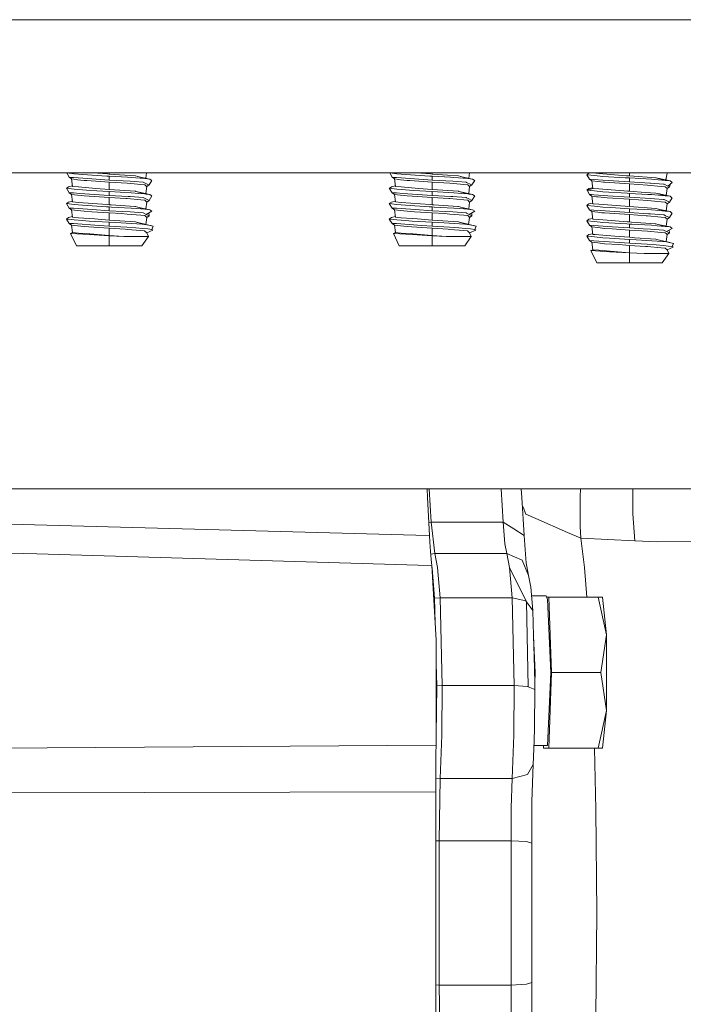
# Model space of a CAD drawing. Units: millimetres. Extents: x 984 to 8612, y -1483 to 1697.
# Drawn here: x 2146 to 2243, y 269 to 413 of the extents above; entities that cross this region are included whole.
import ezdxf

# ---------------------------------------------------------------- set-up
doc = ezdxf.new("R2010")
doc.units = ezdxf.units.MM
doc.layers.add('1', color=7, linetype='Continuous', true_color=0xffffff)

msp = doc.modelspace()

# ---------------------------------------------------------------- linework, layer by layer
at = {"layer": '1', "color": 18, "linetype": 'Continuous', "lineweight": 13}
for p, q in [((1700.484469, 412.750001), (2880.640329, 412.750001)), ((1838.872388, 390.449996), (2616.446338, 390.449996)), ((2153.251603, 390.431548), (2153.275741, 390.449996)), ((2153.303578, 390.426184), (2153.251603, 390.431548)), ((2153.308421, 390.417538), (2153.251603, 390.431548)), ((2153.379267, 390.449996), (2153.303578, 390.426184)), ((2153.656438, 389.796193), (2153.303578, 390.426184)), ((2154.356911, 390.317555), (2153.303578, 390.426184)), ((2154.356911, 390.317555), (2155.593827, 390.190001)), ((2159.134105, 389.982636), (2155.593827, 390.190001)), ((2159.240916, 390.281226), (2157.144277, 390.449996)), ((2159.240916, 390.281226), (2159.468606, 390.262897)), ((2159.468606, 390.449996), (2159.468606, 390.262897)), ((2159.468606, 390.262897), (2161.742642, 390.109564)), ((2161.742642, 390.109564), (2163.320735, 390.00314)), ((2163.320735, 390.00314), (2164.678529, 389.607008)), ((2164.803699, 389.668125), (2164.912302, 390.449996)), ((2200.251773, 390.431548), (2200.275892, 390.449996)), ((2200.30351, 390.426184), (2200.251773, 390.431548)), ((2200.308316, 390.417603), (2200.251773, 390.431548)), ((2200.37922, 390.449996), (2200.30351, 390.426184)), ((2200.656369, 389.796193), (2200.30351, 390.426184)), ((2201.356843, 390.317555), (2200.30351, 390.426184)), ((2201.356843, 390.317555), (2202.593758, 390.190001)), ((2206.134036, 389.982636), (2202.593758, 390.190001)), ((2206.241086, 390.281226), (2204.144329, 390.449996)), ((2206.241086, 390.281226), (2206.468537, 390.262897)), ((2206.468537, 390.449996), (2206.468537, 390.262897)), ((2206.468537, 390.262897), (2208.742574, 390.109564)), ((2208.742574, 390.109564), (2210.320666, 390.00314)), ((2210.320666, 390.00314), (2211.67846, 389.607008)), ((2211.803632, 389.66814), (2211.912233, 390.449996)), ((2229.007438, 390.178795), (2228.991702, 390.166725)), ((2228.991702, 390.166725), (2230.096772, 390.052761)), ((2229.396298, 389.531369), (2228.991702, 390.166725)), ((2229.007438, 390.178795), (2229.296878, 390.400167)), ((2229.534717, 390.449996), (2229.296878, 390.400167)), ((2229.8809, 390.449996), (2229.886487, 390.426542)), ((2230.727389, 390.358831), (2229.886487, 390.426542)), ((2230.096772, 390.052761), (2231.333688, 389.925207)), ((2230.727389, 390.358831), (2234.79028, 390.03175)), ((2234.79028, 390.03175), (2235.208466, 389.998103)), ((2235.208466, 390.449996), (2235.208466, 389.998103)), ((2235.208466, 389.998103), (2239.060595, 389.738317)), ((2240.489809, 389.414642), (2240.683034, 390.40574)), ((2240.683034, 390.40574), (2240.637067, 390.449996)), ((2240.683034, 390.40574), (2240.728085, 390.449996)), ((2153.656438, 389.796193), (2153.929189, 389.777298)), ((2153.994038, 389.552946), (2153.656438, 389.796193)), ((2153.929189, 389.777298), (2154.283479, 389.75283)), ((2154.146388, 388.456131), (2153.994038, 389.552946)), ((2154.651835, 389.475699), (2153.994038, 389.552946)), ((2156.31099, 389.61264), (2154.283479, 389.75283)), ((2154.882386, 389.448608), (2154.651835, 389.475699)), ((2154.882386, 389.448608), (2155.842259, 389.335866)), ((2155.842259, 389.335866), (2156.243518, 389.309163)), ((2156.243518, 389.309163), (2159.468606, 389.094497)), ((2156.31099, 389.61264), (2159.468606, 389.394338)), ((2159.134105, 389.982636), (2159.468606, 389.963056)), ((2159.468606, 389.963056), (2162.152722, 389.807816)), ((2159.468606, 389.394338), (2159.468606, 389.963056)), ((2159.468606, 389.394338), (2162.509396, 389.218415)), ((2159.468606, 389.094497), (2159.468606, 388.027693)), ((2159.468606, 389.094497), (2162.083104, 388.923998)), ((2162.614777, 388.874884), (2162.083104, 388.923998)), ((2162.152722, 389.807816), (2162.665799, 389.778162)), ((2162.509396, 389.218415), (2163.120225, 389.175619)), ((2164.09631, 388.738091), (2162.614777, 388.874884)), ((2162.665799, 389.778162), (2164.678529, 389.607008)), ((2163.120225, 389.175619), (2164.432242, 389.083709)), ((2163.616474, 389.916859), (2165.380194, 389.547343)), ((2164.09631, 388.738091), (2164.684966, 388.683732)), ((2164.432242, 389.083709), (2164.511159, 389.046068)), ((2164.511159, 389.046068), (2165.096715, 388.766433)), ((2164.678529, 389.607008), (2165.380194, 389.547343)), ((2164.684966, 388.683732), (2164.90598, 388.470883)), ((2164.942935, 388.435329), (2165.280774, 388.678576)), ((2165.096715, 388.766433), (2165.280774, 388.678576)), ((2165.280774, 388.678576), (2165.68537, 389.313932)), ((2165.605262, 389.375205), (2165.380194, 389.547343)), ((2165.605262, 389.375205), (2165.68537, 389.313932)), ((2200.656369, 389.796193), (2200.929358, 389.777298)), ((2200.994208, 389.552946), (2200.656369, 389.796193)), ((2200.929358, 389.777298), (2201.28341, 389.75283)), ((2201.146558, 388.456131), (2200.994208, 389.552946)), ((2201.651767, 389.475699), (2200.994208, 389.552946)), ((2203.310921, 389.61264), (2201.28341, 389.75283)), ((2201.882317, 389.448608), (2201.651767, 389.475699)), ((2201.882317, 389.448608), (2202.842191, 389.335866)), ((2203.243449, 389.309163), (2202.842191, 389.335866)), ((2206.468537, 389.094497), (2203.243449, 389.309163)), ((2203.310921, 389.61264), (2206.468537, 389.394338)), ((2206.134036, 389.982636), (2206.468537, 389.963056)), ((2206.468537, 389.963056), (2209.152654, 389.807816)), ((2206.468537, 389.394338), (2206.468537, 389.963056)), ((2206.468537, 389.394338), (2209.509328, 389.218415)), ((2206.468537, 389.094497), (2206.468537, 388.027693)), ((2206.468537, 389.094497), (2209.083035, 388.923998)), ((2209.614947, 388.874884), (2209.083035, 388.923998)), ((2209.152654, 389.807816), (2209.66573, 389.778162)), ((2209.509328, 389.218415), (2210.120156, 389.175619)), ((2211.096242, 388.738091), (2209.614947, 388.874884)), ((2209.66573, 389.778162), (2211.67846, 389.607008)), ((2210.120156, 389.175619), (2211.432174, 389.083709)), ((2210.615799, 389.917036), (2212.380126, 389.547343)), ((2211.096242, 388.738091), (2211.684897, 388.683732)), ((2211.432174, 389.083709), (2211.51109, 389.046068)), ((2211.51109, 389.046068), (2212.096646, 388.766433)), ((2211.67846, 389.607008), (2212.380126, 389.547343)), ((2211.684897, 388.683732), (2211.90615, 388.470883)), ((2211.942866, 388.435329), (2212.280705, 388.678576)), ((2212.096646, 388.766433), (2212.280705, 388.678576)), ((2212.280705, 388.678576), (2212.685302, 389.313932)), ((2212.605193, 389.375205), (2212.380126, 389.547343)), ((2212.605193, 389.375205), (2212.685302, 389.313932)), ((2229.396298, 389.531369), (2230.023339, 389.488037)), ((2229.734137, 389.288153), (2229.396298, 389.531369)), ((2229.734137, 389.288153), (2230.622247, 389.183815)), ((2229.734137, 389.288153), (2229.886487, 388.191338)), ((2231.335833, 389.397289), (2230.023339, 389.488037)), ((2230.622247, 389.183815), (2231.417134, 389.090474)), ((2234.598353, 389.733995), (2231.333688, 389.925207)), ((2231.335833, 389.397289), (2235.208466, 389.129545)), ((2231.582358, 389.071072), (2231.417134, 389.090474)), ((2235.208466, 388.829703), (2231.582358, 389.071072)), ((2234.598353, 389.733995), (2235.208466, 389.698233)), ((2235.208466, 389.698233), (2238.405659, 389.513339)), ((2235.208466, 389.129545), (2235.208466, 389.698233)), ((2235.208466, 389.129545), (2238.181546, 388.957526)), ((2235.208466, 388.829703), (2235.208466, 387.7629)), ((2235.208466, 388.829703), (2237.823203, 388.659204)), ((2237.843468, 388.657327), (2237.823203, 388.659204)), ((2237.843468, 388.657327), (2239.836171, 388.473297)), ((2238.181546, 388.957526), (2238.249495, 388.953622)), ((2238.249495, 388.953622), (2240.172341, 388.818915)), ((2238.405659, 389.513339), (2239.379361, 389.430548)), ((2239.073947, 389.734472), (2239.060595, 389.738317)), ((2239.073947, 389.734472), (2240.418389, 389.342214)), ((2239.355929, 389.6522), (2241.120293, 389.28255)), ((2239.379361, 389.430548), (2240.418389, 389.342214)), ((2240.172341, 388.818915), (2240.251019, 388.781245)), ((2240.251019, 388.781245), (2240.796759, 388.520743)), ((2240.418389, 389.342214), (2241.120293, 389.28255)), ((2240.519461, 389.566735), (2240.526416, 389.406973)), ((2240.796759, 388.520743), (2241.425469, 389.049138)), ((2241.020634, 388.413782), (2241.16301, 388.828556)), ((2241.120293, 389.28255), (2241.425469, 389.049138)), ((2153.3546, 388.275052), (2153.251603, 388.196344)), ((2153.251603, 388.196344), (2154.356911, 388.082351)), ((2153.656438, 387.560989), (2153.251603, 388.196344)), ((2153.3546, 388.275052), (2153.557017, 388.429756)), ((2154.133279, 388.550505), (2153.557017, 388.429756)), ((2153.656438, 387.560989), (2154.283479, 387.517626)), ((2153.994038, 387.317742), (2153.656438, 387.560989)), ((2153.994038, 387.317742), (2154.882386, 387.213434)), ((2153.994038, 387.317742), (2154.146388, 386.220927)), ((2154.98729, 388.38845), (2154.146388, 388.456131)), ((2154.283479, 387.517626), (2155.203059, 387.454028)), ((2154.356911, 388.082351), (2155.593827, 387.954797)), ((2154.882386, 387.213434), (2155.448153, 387.146945)), ((2154.98729, 388.38845), (2157.513573, 388.185079)), ((2155.203059, 387.454028), (2159.468606, 387.159134)), ((2155.842259, 387.100662), (2155.448153, 387.146945)), ((2155.593827, 387.954797), (2156.764462, 387.886222)), ((2159.468606, 387.727852), (2156.764462, 387.886222)), ((2157.513573, 388.185079), (2159.468606, 388.027693)), ((2159.468606, 388.027693), (2163.320735, 387.767936)), ((2159.468606, 387.727852), (2162.665799, 387.542958)), ((2159.468606, 387.159134), (2159.468606, 387.727852)), ((2159.468606, 387.159134), (2162.224963, 386.999662)), ((2162.665799, 387.542958), (2163.770869, 387.448992)), ((2163.367465, 387.754287), (2163.320735, 387.767936)), ((2163.367465, 387.754287), (2164.678529, 387.371804)), ((2163.656295, 387.670025), (2165.380194, 387.312169)), ((2163.770869, 387.448992), (2164.678529, 387.371804)), ((2164.678529, 387.371804), (2164.816335, 387.360091)), ((2164.803549, 387.431872), (2164.942935, 388.435329)), ((2164.816335, 387.360091), (2165.380194, 387.312169)), ((2164.90598, 388.470883), (2164.942935, 388.435329)), ((2165.605738, 387.139733), (2165.380194, 387.312169)), ((2165.605738, 387.139733), (2165.68537, 387.078728)), ((2200.251773, 388.196344), (2200.354531, 388.275052)), ((2200.251773, 388.196344), (2201.356843, 388.082351)), ((2200.656369, 387.560989), (2200.251773, 388.196344)), ((2200.354531, 388.275052), (2200.556948, 388.429756)), ((2201.133442, 388.550553), (2200.556948, 388.429756)), ((2200.656369, 387.560989), (2201.28341, 387.517626)), ((2200.994208, 387.317742), (2200.656369, 387.560989)), ((2200.994208, 387.317742), (2201.882317, 387.213434)), ((2200.994208, 387.317742), (2201.146558, 386.220927)), ((2201.987222, 388.38845), (2201.146558, 388.456131)), ((2201.28341, 387.517626), (2202.203229, 387.454028)), ((2201.356843, 388.082351), (2202.593758, 387.954797)), ((2201.882317, 387.213434), (2202.448323, 387.146945)), ((2201.987222, 388.38845), (2204.513505, 388.185079)), ((2202.203229, 387.454028), (2206.468537, 387.159134)), ((2202.842191, 387.100662), (2202.448323, 387.146945)), ((2202.593758, 387.954797), (2203.764632, 387.886222)), ((2206.468537, 387.727852), (2203.764632, 387.886222)), ((2204.513505, 388.185079), (2206.468537, 388.027693)), ((2206.468537, 388.027693), (2210.320666, 387.767936)), ((2206.468537, 387.727852), (2209.66573, 387.542958)), ((2206.468537, 387.159134), (2206.468537, 387.727852)), ((2206.468537, 387.159134), (2209.224894, 386.999662)), ((2209.66573, 387.542958), (2210.771039, 387.448992)), ((2210.367396, 387.754287), (2210.320666, 387.767936)), ((2210.367396, 387.754287), (2211.67846, 387.371804)), ((2210.655639, 387.670196), (2212.380126, 387.312169)), ((2210.771039, 387.448992), (2211.67846, 387.371804)), ((2211.67846, 387.371804), (2211.816266, 387.360091)), ((2211.803483, 387.431888), (2211.942866, 388.435329)), ((2211.816266, 387.360091), (2212.380126, 387.312169)), ((2211.90615, 388.470883), (2211.942866, 388.435329)), ((2212.60567, 387.139733), (2212.380126, 387.312169)), ((2212.60567, 387.139733), (2212.685302, 387.078728)), ((2228.991702, 387.931521), (2229.296878, 388.164963)), ((2229.043677, 387.926186), (2228.991702, 387.931521)), ((2229.048536, 387.917505), (2228.991702, 387.931521)), ((2229.886487, 388.191338), (2229.043677, 387.926186)), ((2229.396298, 387.296165), (2229.043677, 387.926186)), ((2230.096772, 387.817557), (2229.043677, 387.926186)), ((2229.873374, 388.285744), (2229.296878, 388.164963)), ((2229.396298, 387.296165), (2229.669287, 387.2773)), ((2229.734137, 387.052949), (2229.396298, 387.296165)), ((2229.669287, 387.2773), (2230.023339, 387.252833)), ((2229.886487, 388.191338), (2230.727389, 388.123627)), ((2232.051089, 387.112643), (2230.023339, 387.252833)), ((2230.096772, 387.817557), (2231.333688, 387.690003)), ((2234.981015, 387.781198), (2230.727389, 388.123627)), ((2234.873965, 387.482638), (2231.333688, 387.690003)), ((2234.873965, 387.482638), (2235.208466, 387.463058)), ((2234.981015, 387.781198), (2235.208466, 387.7629)), ((2235.208466, 387.7629), (2237.482503, 387.609537)), ((2235.208466, 387.463058), (2237.892583, 387.307818)), ((2235.208466, 386.894341), (2235.208466, 387.463058)), ((2237.482503, 387.609537), (2239.060595, 387.503142)), ((2237.892583, 387.307818), (2238.405659, 387.278165)), ((2238.405659, 387.278165), (2240.418389, 387.10701)), ((2239.060595, 387.503142), (2240.418389, 387.10701)), ((2239.355727, 387.417039), (2241.120293, 387.047346)), ((2239.836171, 388.473297), (2240.425065, 388.418938)), ((2240.627005, 388.224418), (2240.425065, 388.418938)), ((2240.543797, 387.168127), (2240.683034, 388.170536)), ((2240.627005, 388.224418), (2240.683034, 388.170536)), ((2240.683034, 388.170536), (2241.020634, 388.413782)), ((2240.796759, 388.520743), (2241.020634, 388.413782)), ((2153.251603, 385.961141), (2153.252318, 385.961677)), ((2153.251603, 385.961141), (2154.356911, 385.847147)), ((2153.656438, 385.325785), (2153.251603, 385.961141)), ((2153.252318, 385.961677), (2153.557017, 386.194552)), ((2154.133279, 386.315301), (2153.557017, 386.194552)), ((2154.146388, 386.220927), (2154.98729, 386.153246)), ((2154.356911, 385.847147), (2155.593827, 385.719593)), ((2159.194186, 385.814573), (2154.98729, 386.153246)), ((2159.065917, 385.516222), (2155.593827, 385.719593)), ((2159.468606, 386.859293), (2155.842259, 387.100662)), ((2159.194186, 385.814573), (2159.468606, 385.792489)), ((2159.468606, 386.859293), (2159.468606, 385.792489)), ((2159.468606, 386.859293), (2161.920502, 386.699404)), ((2159.468606, 385.792489), (2159.746125, 385.773773)), ((2159.746125, 385.773773), (2163.227036, 385.53905)), ((2161.920502, 386.699404), (2162.083104, 386.688794)), ((2164.09631, 386.502887), (2162.083104, 386.688794)), ((2162.224963, 386.999662), (2162.509396, 386.983211)), ((2162.509396, 386.983211), (2164.432242, 386.848505)), ((2164.09631, 386.502887), (2164.684966, 386.448528)), ((2164.432242, 386.848505), (2164.511159, 386.810864)), ((2164.511159, 386.810864), (2164.722874, 386.709775)), ((2164.730265, 386.404986), (2164.684966, 386.448528)), ((2164.722874, 386.709775), (2165.280774, 386.443372)), ((2164.730265, 386.404986), (2164.942935, 386.200155)), ((2164.803699, 385.197746), (2164.942935, 386.200155)), ((2164.942935, 386.200155), (2165.280774, 386.443372)), ((2165.280774, 386.443372), (2165.68537, 387.078728)), ((2200.251773, 385.961141), (2200.252488, 385.961677)), ((2200.251773, 385.961141), (2201.356843, 385.847147)), ((2200.656369, 385.325785), (2200.251773, 385.961141)), ((2200.252488, 385.961677), (2200.556948, 386.194552)), ((2201.133442, 386.315349), (2200.556948, 386.194552)), ((2201.146558, 386.220927), (2201.987222, 386.153246)), ((2201.356843, 385.847147), (2202.593758, 385.719593)), ((2206.194117, 385.814573), (2201.987222, 386.153246)), ((2206.066087, 385.516222), (2202.593758, 385.719593)), ((2206.468537, 386.859293), (2202.842191, 387.100662)), ((2206.194117, 385.814573), (2206.468537, 385.792489)), ((2206.468537, 386.859293), (2206.468537, 385.792489)), ((2206.468537, 386.859293), (2208.920434, 386.699404)), ((2206.468537, 385.792489), (2206.746295, 385.773773)), ((2206.746295, 385.773773), (2210.226968, 385.53905)), ((2208.920434, 386.699404), (2209.083035, 386.688794)), ((2211.096242, 386.502887), (2209.083035, 386.688794)), ((2209.224894, 386.999662), (2209.509328, 386.983211)), ((2209.509328, 386.983211), (2211.432174, 386.848505)), ((2211.096242, 386.502887), (2211.684897, 386.448528)), ((2211.432174, 386.848505), (2211.51109, 386.810864)), ((2211.51109, 386.810864), (2211.722806, 386.709775)), ((2211.730197, 386.404986), (2211.684897, 386.448528)), ((2211.722806, 386.709775), (2212.280705, 386.443372)), ((2211.730197, 386.404986), (2211.942866, 386.200155)), ((2211.803632, 385.197762), (2211.942866, 386.200155)), ((2211.942866, 386.200155), (2212.280705, 386.443372)), ((2212.280705, 386.443372), (2212.685302, 387.078728)), ((2228.991702, 385.696347), (2229.094699, 385.775055)), ((2228.991702, 385.696347), (2230.096772, 385.582353)), ((2229.396298, 385.060991), (2228.991702, 385.696347)), ((2229.094699, 385.775055), (2229.296878, 385.929759)), ((2229.873374, 386.05054), (2229.296878, 385.929759)), ((2229.886487, 385.956134), (2229.734137, 387.052949)), ((2230.391934, 386.975701), (2229.734137, 387.052949)), ((2230.727389, 385.888453), (2229.886487, 385.956134)), ((2230.622247, 386.948611), (2230.391934, 386.975701)), ((2230.622247, 386.948611), (2231.582358, 386.835868)), ((2230.727389, 385.888453), (2233.253672, 385.685082)), ((2231.983617, 386.809166), (2231.582358, 386.835868)), ((2235.208466, 386.594499), (2231.983617, 386.809166)), ((2232.051089, 387.112643), (2235.208466, 386.894341)), ((2235.208466, 386.894341), (2238.249495, 386.718418)), ((2235.208466, 386.594499), (2235.208466, 385.527696)), ((2235.208466, 386.594499), (2237.823203, 386.424)), ((2238.354876, 386.374886), (2237.823203, 386.424)), ((2238.249495, 386.718418), (2238.860085, 386.675621)), ((2239.836171, 386.238093), (2238.354876, 386.374886)), ((2238.860085, 386.675621), (2240.172341, 386.583711)), ((2239.836171, 386.238093), (2240.425065, 386.183734)), ((2240.172341, 386.583711), (2240.251019, 386.546071)), ((2240.251019, 386.546071), (2240.836814, 386.266435)), ((2240.418389, 387.10701), (2241.120293, 387.047346)), ((2240.425065, 386.183734), (2240.646079, 385.970886)), ((2240.543652, 384.931874), (2240.683034, 385.935332)), ((2240.646079, 385.970886), (2240.683034, 385.935332)), ((2240.683034, 385.935332), (2241.020634, 386.178578)), ((2240.836814, 386.266435), (2241.020634, 386.178578)), ((2241.020634, 386.178578), (2241.425469, 386.813934)), ((2241.345361, 386.875208), (2241.120293, 387.047346)), ((2241.345361, 386.875208), (2241.425469, 386.813934)), ((2153.656438, 385.325785), (2154.283479, 385.282422)), ((2153.994038, 385.082538), (2153.656438, 385.325785)), ((2154.146388, 383.985723), (2153.994038, 385.082538)), ((2154.882386, 384.97823), (2153.994038, 385.082538)), ((2157.016232, 385.093505), (2154.283479, 385.282422)), ((2154.882386, 384.97823), (2155.842259, 384.865458)), ((2156.926587, 384.793277), (2155.842259, 384.865458)), ((2159.468606, 384.624089), (2156.926587, 384.793277)), ((2157.016232, 385.093505), (2159.468606, 384.92393)), ((2159.065917, 385.516222), (2159.468606, 385.492648)), ((2159.468606, 385.492648), (2159.803345, 385.473276)), ((2159.468606, 384.92393), (2159.468606, 385.492648)), ((2159.468606, 384.92393), (2161.484196, 384.807314)), ((2159.468606, 384.624089), (2159.468606, 383.557285)), ((2159.468606, 384.624089), (2161.262467, 384.507115)), ((2159.803345, 385.473276), (2162.665799, 385.307754)), ((2162.083104, 384.45359), (2161.262467, 384.507115)), ((2161.484196, 384.807314), (2162.509396, 384.748007)), ((2164.09631, 384.267683), (2162.083104, 384.45359)), ((2162.509396, 384.748007), (2164.432242, 384.61333)), ((2162.665799, 385.307754), (2163.506701, 385.236229)), ((2163.227036, 385.53905), (2163.320735, 385.532732)), ((2163.320735, 385.532732), (2164.678529, 385.136629)), ((2163.506701, 385.236229), (2164.678529, 385.136629)), ((2163.616191, 385.44654), (2165.380194, 385.076965)), ((2164.09631, 384.267683), (2164.684966, 384.213324)), ((2164.432242, 384.61333), (2164.511159, 384.57566)), ((2164.511159, 384.57566), (2164.882853, 384.398158)), ((2164.678529, 385.136629), (2165.380194, 385.076965)), ((2165.68537, 384.843524), (2164.882853, 384.398158)), ((2165.280774, 384.208168), (2164.882853, 384.398158)), ((2165.264569, 384.609995), (2165.280774, 384.208168)), ((2165.68537, 384.843524), (2165.380194, 385.076965)), ((2200.656369, 385.325785), (2201.28341, 385.282422)), ((2200.994208, 385.082538), (2200.656369, 385.325785)), ((2201.146558, 383.985723), (2200.994208, 385.082538)), ((2201.882317, 384.97823), (2200.994208, 385.082538)), ((2204.016164, 385.093505), (2201.28341, 385.282422)), ((2201.882317, 384.97823), (2202.842191, 384.865458)), ((2202.842191, 384.865458), (2203.926518, 384.793277)), ((2203.926518, 384.793277), (2206.468537, 384.624089)), ((2204.016164, 385.093505), (2206.468537, 384.92393)), ((2206.066087, 385.516222), (2206.468537, 385.492648)), ((2206.468537, 385.492648), (2206.803515, 385.473276)), ((2206.468537, 384.92393), (2206.468537, 385.492648)), ((2206.468537, 384.92393), (2208.484128, 384.807314)), ((2206.468537, 384.624089), (2206.468537, 383.557285)), ((2206.468537, 384.624089), (2208.262399, 384.507115)), ((2206.803515, 385.473276), (2209.66573, 385.307754)), ((2209.083035, 384.45359), (2208.262399, 384.507115)), ((2208.484128, 384.807314), (2209.509328, 384.748007)), ((2211.096242, 384.267683), (2209.083035, 384.45359)), ((2209.509328, 384.748007), (2211.432174, 384.61333)), ((2209.66573, 385.307754), (2210.506871, 385.236229)), ((2210.226968, 385.53905), (2210.320666, 385.532732)), ((2210.320666, 385.532732), (2211.67846, 385.136629)), ((2210.506871, 385.236229), (2211.67846, 385.136629)), ((2210.615515, 385.446717), (2212.380126, 385.076965)), ((2211.096242, 384.267683), (2211.684897, 384.213324)), ((2211.432174, 384.61333), (2211.51109, 384.57566)), ((2211.51109, 384.57566), (2211.882785, 384.398158)), ((2211.67846, 385.136629), (2212.380126, 385.076965)), ((2212.685302, 384.843524), (2211.882785, 384.398158)), ((2212.280705, 384.208168), (2211.882785, 384.398158)), ((2212.264659, 384.610083), (2212.280705, 384.208168)), ((2212.685302, 384.843524), (2212.380126, 385.076965)), ((2229.396298, 385.060991), (2230.023339, 385.017629)), ((2229.734137, 384.817745), (2229.396298, 385.060991)), ((2229.734137, 384.817745), (2230.622247, 384.713407)), ((2229.734137, 384.817745), (2229.886487, 383.72093)), ((2230.943158, 384.954031), (2230.023339, 385.017629)), ((2230.096772, 385.582353), (2231.333688, 385.454799)), ((2230.622247, 384.713407), (2231.188252, 384.646947)), ((2235.208466, 384.659137), (2230.943158, 384.954031)), ((2231.582358, 384.600664), (2231.188252, 384.646947)), ((2232.504561, 385.386224), (2231.333688, 385.454799)), ((2235.208466, 384.359295), (2231.582358, 384.600664)), ((2235.208466, 385.227854), (2232.504561, 385.386224)), ((2233.253672, 385.685082), (2235.208466, 385.527696)), ((2235.208466, 385.527696), (2239.060595, 385.267938)), ((2235.208466, 385.227854), (2238.405659, 385.042961)), ((2235.208466, 384.659137), (2235.208466, 385.227854)), ((2235.208466, 384.659137), (2237.964824, 384.499664)), ((2235.208466, 384.359295), (2235.208466, 383.292492)), ((2235.208466, 384.359295), (2237.660363, 384.199406)), ((2237.964824, 384.499664), (2238.249495, 384.483214)), ((2238.249495, 384.483214), (2240.172341, 384.348507)), ((2238.405659, 385.042961), (2239.510968, 384.948994)), ((2239.107325, 385.254289), (2239.060595, 385.267938)), ((2239.107325, 385.254289), (2240.418389, 384.871806)), ((2239.395567, 385.170199), (2241.120293, 384.812172)), ((2239.510968, 384.948994), (2240.418389, 384.871806)), ((2240.172341, 384.348507), (2240.251019, 384.310867)), ((2240.251019, 384.310867), (2240.462735, 384.209777)), ((2240.418389, 384.871806), (2240.556433, 384.860094)), ((2240.556433, 384.860094), (2241.120293, 384.812172)), ((2241.020634, 383.943374), (2241.425469, 384.57873)), ((2241.345599, 384.639735), (2241.120293, 384.812172)), ((2241.345599, 384.639735), (2241.425469, 384.57873)), ((2153.251603, 383.725937), (2153.557017, 383.959348)), ((2153.656438, 383.090581), (2153.251603, 383.725937)), ((2153.920129, 383.657004), (2153.251603, 383.725937)), ((2154.133279, 384.080097), (2153.557017, 383.959348)), ((2153.656438, 383.090581), (2154.274895, 383.047814)), ((2153.994038, 382.847334), (2153.656438, 383.090581)), ((2153.920129, 383.657004), (2154.356911, 383.611972)), ((2154.146388, 381.750519), (2153.994038, 382.847334)), ((2154.876902, 382.743652), (2153.994038, 382.847334)), ((2154.146388, 383.985723), (2154.472544, 383.959497)), ((2154.274895, 383.047814), (2154.283479, 383.047218)), ((2154.283479, 383.047218), (2158.001378, 382.790173)), ((2154.356911, 383.611972), (2155.593827, 383.484419)), ((2154.472544, 383.959497), (2154.98729, 383.918042)), ((2157.356217, 383.727337), (2154.98729, 383.918042)), ((2156.561091, 383.427734), (2155.593827, 383.484419)), ((2156.561091, 383.427734), (2159.468606, 383.257444)), ((2157.356217, 383.727337), (2159.468606, 383.557285)), ((2159.468606, 383.557285), (2160.2685, 383.503343)), ((2159.468606, 383.257444), (2159.468606, 382.688756)), ((2159.468606, 383.257444), (2160.45089, 383.200611)), ((2163.320735, 383.297528), (2160.2685, 383.503343)), ((2161.941722, 383.114363), (2160.45089, 383.200611)), ((2164.259389, 382.961865), (2161.941722, 383.114363)), ((2163.320735, 383.297528), (2163.447097, 383.260603)), ((2163.447097, 383.260603), (2164.621785, 382.926877)), ((2163.640255, 383.205727), (2165.899709, 382.682647)), ((2164.314702, 382.95653), (2164.259389, 382.961865)), ((2164.314702, 382.95653), (2164.621785, 382.926877)), ((2164.621785, 382.926877), (2164.978221, 382.892455)), ((2164.80489, 384.097899), (2164.684966, 384.213324)), ((2164.800178, 382.937196), (2164.942935, 383.964951)), ((2164.80489, 384.097899), (2164.942935, 383.964951)), ((2164.942935, 383.964951), (2165.280774, 384.208168)), ((2165.899709, 382.682647), (2164.978221, 382.892455)), ((2200.251773, 383.725937), (2200.556948, 383.959348)), ((2200.656369, 383.090581), (2200.251773, 383.725937)), ((2200.920298, 383.657004), (2200.251773, 383.725937)), ((2201.133442, 384.080145), (2200.556948, 383.959348)), ((2200.656369, 383.090581), (2201.274827, 383.047814)), ((2200.994208, 382.847334), (2200.656369, 383.090581)), ((2200.920298, 383.657004), (2201.356843, 383.611972)), ((2201.146558, 381.750519), (2200.994208, 382.847334)), ((2201.876834, 382.743652), (2200.994208, 382.847334)), ((2201.146558, 383.985723), (2201.472476, 383.959497)), ((2201.274827, 383.047814), (2201.28341, 383.047218)), ((2201.28341, 383.047218), (2205.001548, 382.790173)), ((2201.356843, 383.611972), (2202.593758, 383.484419)), ((2201.472476, 383.959497), (2201.987222, 383.918042)), ((2201.987222, 383.918042), (2204.356149, 383.727337)), ((2203.561023, 383.427734), (2202.593758, 383.484419)), ((2203.561023, 383.427734), (2206.468537, 383.257444)), ((2204.356149, 383.727337), (2206.468537, 383.557285)), ((2206.468537, 383.557285), (2207.268431, 383.503343)), ((2206.468537, 383.257444), (2206.468537, 382.688756)), ((2206.468537, 383.257444), (2207.45106, 383.200611)), ((2210.320666, 383.297528), (2207.268431, 383.503343)), ((2208.941891, 383.114363), (2207.45106, 383.200611)), ((2211.25932, 382.961865), (2208.941891, 383.114363)), ((2210.320666, 383.297528), (2210.447028, 383.260603)), ((2210.447028, 383.260603), (2211.621955, 382.926877)), ((2210.639347, 383.205977), (2212.899878, 382.682647)), ((2211.314633, 382.95653), (2211.25932, 382.961865)), ((2211.314633, 382.95653), (2211.621955, 382.926877)), ((2211.621955, 382.926877), (2211.978391, 382.892455)), ((2211.804822, 384.097899), (2211.684897, 384.213324)), ((2211.800117, 382.93725), (2211.942866, 383.964951)), ((2211.804822, 384.097899), (2211.942866, 383.964951)), ((2211.942866, 383.964951), (2212.280705, 384.208168)), ((2212.899878, 382.682647), (2211.978391, 382.892455)), ((2228.992417, 383.461679), (2228.991702, 383.461143)), ((2228.991702, 383.461143), (2230.096772, 383.347149)), ((2229.396298, 382.825787), (2228.991702, 383.461143)), ((2228.992417, 383.461679), (2229.296878, 383.694555)), ((2229.873374, 383.815336), (2229.296878, 383.694555)), ((2229.396298, 382.825787), (2230.023339, 382.782425)), ((2229.734137, 382.582541), (2229.396298, 382.825787)), ((2229.886487, 383.72093), (2230.727389, 383.653249)), ((2230.096772, 383.347149), (2231.333688, 383.219595)), ((2234.934285, 383.314575), (2230.727389, 383.653249)), ((2234.806016, 383.016224), (2231.333688, 383.219595)), ((2234.806016, 383.016224), (2235.208466, 382.99265)), ((2234.934285, 383.314575), (2235.208466, 383.292492)), ((2235.208466, 383.292492), (2235.486224, 383.273776)), ((2235.208466, 382.99265), (2235.543444, 382.973279)), ((2235.208466, 382.423933), (2235.208466, 382.99265)), ((2235.486224, 383.273776), (2238.967135, 383.039053)), ((2235.543444, 382.973279), (2238.405659, 382.807757)), ((2237.660363, 384.199406), (2237.823203, 384.188796)), ((2239.836171, 384.00289), (2237.823203, 384.188796)), ((2238.967135, 383.039053), (2239.060595, 383.032735)), ((2239.060595, 383.032735), (2240.418389, 382.636632)), ((2239.355444, 382.94672), (2241.120293, 382.576968)), ((2239.836171, 384.00289), (2240.425065, 383.94853)), ((2240.470126, 383.904989), (2240.425065, 383.94853)), ((2240.462735, 384.209777), (2241.020634, 383.943374)), ((2240.470126, 383.904989), (2240.683034, 383.700128)), ((2240.543798, 382.697749), (2240.683034, 383.700128)), ((2240.683034, 383.700128), (2241.020634, 383.943374)), ((2154.146388, 381.750519), (2153.838113, 381.625767)), ((2153.838113, 381.625767), (2154.705956, 379.823501)), ((2156.570628, 381.463285), (2153.838113, 381.625767)), ((2154.98729, 381.682838), (2154.146388, 381.750519)), ((2154.882386, 382.743026), (2154.876902, 382.743652)), ((2154.882386, 382.743026), (2155.842259, 382.630254)), ((2154.98729, 381.682838), (2156.677916, 381.546731)), ((2155.842259, 382.630254), (2157.914594, 382.492329)), ((2156.570628, 381.463285), (2159.468606, 381.290997)), ((2156.677916, 381.546731), (2159.468606, 381.322081)), ((2157.914594, 382.492329), (2159.468606, 382.388885)), ((2158.001378, 382.790173), (2159.468606, 382.688756)), ((2159.468606, 382.688756), (2162.031844, 382.538463)), ((2159.468606, 382.388885), (2161.816314, 382.235791)), ((2159.468606, 381.322081), (2159.468606, 382.388885)), ((2162.083104, 382.218386), (2161.816314, 382.235791)), ((2162.031844, 382.538463), (2163.371756, 382.459904)), ((2162.083104, 382.218386), (2164.09631, 382.032479)), ((2164.358809, 382.357086), (2163.371756, 382.459904)), ((2164.09631, 382.032479), (2164.632752, 381.982948)), ((2164.358809, 382.357086), (2165.078118, 382.282193)), ((2164.632752, 381.982948), (2164.684966, 381.97812)), ((2164.942935, 381.729747), (2164.684966, 381.97812)), ((2165.827706, 382.108147), (2164.942935, 381.729747)), ((2164.942935, 381.729747), (2165.183499, 381.183798)), ((2165.698006, 382.217641), (2165.078118, 382.282193)), ((2165.899709, 382.682647), (2165.698006, 382.217641)), ((2165.698006, 382.217641), (2165.827706, 382.108147)), ((2201.146558, 381.750519), (2200.838044, 381.625767)), ((2200.838044, 381.625767), (2201.706126, 379.823501)), ((2203.570559, 381.463285), (2200.838044, 381.625767)), ((2201.987222, 381.682838), (2201.146558, 381.750519)), ((2201.882317, 382.743026), (2201.876834, 382.743652)), ((2201.882317, 382.743026), (2202.842191, 382.630254)), ((2201.987222, 381.682838), (2203.678086, 381.546731)), ((2202.842191, 382.630254), (2204.914525, 382.492329)), ((2203.570559, 381.463285), (2206.468537, 381.290997)), ((2203.678086, 381.546731), (2206.468537, 381.322081)), ((2204.914525, 382.492329), (2206.468537, 382.388885)), ((2205.001548, 382.790173), (2206.468537, 382.688756)), ((2206.468537, 382.688756), (2209.031775, 382.538463)), ((2206.468537, 382.388885), (2208.816483, 382.235791)), ((2206.468537, 381.322081), (2206.468537, 382.388885)), ((2209.083035, 382.218386), (2208.816483, 382.235791)), ((2209.031775, 382.538463), (2210.371688, 382.459904)), ((2209.083035, 382.218386), (2211.096242, 382.032479)), ((2211.358741, 382.357086), (2210.371688, 382.459904)), ((2211.096242, 382.032479), (2211.632684, 381.982948)), ((2211.358741, 382.357086), (2212.078288, 382.282193)), ((2211.632684, 381.982948), (2211.684897, 381.97812)), ((2211.942866, 381.729747), (2211.684897, 381.97812)), ((2212.827876, 382.108147), (2211.942866, 381.729747)), ((2211.942866, 381.729747), (2212.18343, 381.183798)), ((2212.697938, 382.217641), (2212.078288, 382.282193)), ((2212.899878, 382.682647), (2212.697938, 382.217641)), ((2212.697938, 382.217641), (2212.827876, 382.108147)), ((2228.991702, 381.225939), (2229.296878, 381.459351)), ((2229.873374, 381.580132), (2229.296878, 381.459351)), ((2229.886487, 381.485726), (2229.734137, 382.582541)), ((2230.622247, 382.478232), (2229.734137, 382.582541)), ((2229.886487, 381.485726), (2230.212405, 381.4595)), ((2232.756093, 382.593508), (2230.023339, 382.782425)), ((2230.212405, 381.4595), (2230.727389, 381.418045)), ((2230.622247, 382.478232), (2231.582358, 382.365461)), ((2230.727389, 381.418045), (2233.096078, 381.22734)), ((2231.582358, 382.365461), (2232.666686, 382.293279)), ((2232.666686, 382.293279), (2235.208466, 382.124092)), ((2232.756093, 382.593508), (2235.208466, 382.423933)), ((2235.208466, 382.423933), (2237.224295, 382.307316)), ((2235.208466, 382.124092), (2235.208466, 381.057288)), ((2235.208466, 382.124092), (2237.002566, 382.007117)), ((2237.823203, 381.953592), (2237.002566, 382.007117)), ((2237.224295, 382.307316), (2238.249495, 382.24801)), ((2239.836171, 381.767686), (2237.823203, 381.953592)), ((2238.249495, 382.24801), (2240.172341, 382.113333)), ((2238.405659, 382.807757), (2239.2468, 382.736231)), ((2239.2468, 382.736231), (2240.418389, 382.636632)), ((2239.836171, 381.767686), (2240.425065, 381.713326)), ((2240.172341, 382.113333), (2240.251019, 382.075663)), ((2240.251019, 382.075663), (2240.622952, 381.89816)), ((2240.418389, 382.636632), (2241.120293, 382.576968)), ((2240.544751, 381.597902), (2240.425065, 381.713326)), ((2240.540277, 380.437199), (2240.683034, 381.464954)), ((2240.544751, 381.597902), (2240.683034, 381.464954)), ((2241.425469, 382.343526), (2240.622952, 381.89816)), ((2241.020634, 381.70817), (2240.622952, 381.89816)), ((2240.683034, 381.464954), (2241.020634, 381.70817)), ((2241.004593, 382.109956), (2241.020634, 381.70817)), ((2241.425469, 382.343526), (2241.120293, 382.576968)), ((2159.468606, 381.322081), (2161.590054, 381.183798)), ((2159.468606, 381.290997), (2161.590054, 381.183798)), ((2159.468606, 381.290997), (2159.468606, 379.823501)), ((2161.590054, 381.183798), (2163.448527, 381.183798)), ((2163.448527, 381.183798), (2165.183499, 381.183798)), ((2165.183499, 381.183798), (2164.231017, 379.823501)), ((2206.468537, 381.322081), (2208.589986, 381.183798)), ((2206.468537, 381.290997), (2208.589986, 381.183798)), ((2206.468537, 381.290997), (2206.468537, 379.823501)), ((2208.589986, 381.183798), (2210.448458, 381.183798)), ((2210.448458, 381.183798), (2212.18343, 381.183798)), ((2212.18343, 381.183798), (2211.230948, 379.823501)), ((2229.396298, 380.590583), (2228.991702, 381.225939)), ((2229.660228, 381.157006), (2228.991702, 381.225939)), ((2229.396298, 380.590583), (2230.014756, 380.547817)), ((2229.734137, 380.347337), (2229.396298, 380.590583)), ((2229.660228, 381.157006), (2230.096772, 381.111945)), ((2229.886487, 379.250522), (2229.734137, 380.347337)), ((2230.616763, 380.243654), (2229.734137, 380.347337)), ((2230.014756, 380.547817), (2230.023339, 380.547221)), ((2233.741477, 380.290176), (2230.023339, 380.547221)), ((2230.096772, 381.111945), (2231.333688, 380.984391)), ((2230.622247, 380.243029), (2230.616763, 380.243654)), ((2230.622247, 380.243029), (2231.582358, 380.130257)), ((2232.30119, 380.927737), (2231.333688, 380.984391)), ((2233.654692, 379.992331), (2231.582358, 380.130257)), ((2235.208466, 380.757446), (2232.30119, 380.927737)), ((2233.096078, 381.22734), (2235.208466, 381.057288)), ((2235.208466, 379.888888), (2233.654692, 379.992331)), ((2233.741477, 380.290176), (2235.208466, 380.188758)), ((2235.208466, 381.057288), (2236.008361, 381.003345)), ((2235.208466, 380.757446), (2235.208466, 380.188758)), ((2235.208466, 380.757446), (2236.190989, 380.700613)), ((2235.208466, 380.188758), (2237.771704, 380.038465)), ((2239.060595, 380.797531), (2236.008361, 381.003345)), ((2237.681821, 380.614365), (2236.190989, 380.700613)), ((2239.999249, 380.461867), (2237.681821, 380.614365)), ((2237.771704, 380.038465), (2239.111617, 379.959877)), ((2239.060595, 380.797531), (2239.187196, 380.760605)), ((2240.09867, 379.857088), (2239.111617, 379.959877)), ((2239.187196, 380.760605), (2240.361884, 380.426849)), ((2239.38026, 380.705751), (2241.639808, 380.182649)), ((2240.054801, 380.456532), (2239.999249, 380.461867)), ((2240.054801, 380.456532), (2240.361884, 380.426849)), ((2240.361884, 380.426849), (2240.71832, 380.392428)), ((2241.639808, 380.182649), (2240.71832, 380.392428)), ((2241.639808, 380.182649), (2241.437867, 379.717643)), ((2154.705956, 379.823501), (2159.468606, 379.823501)), ((2159.468606, 379.823501), (2164.231017, 379.823501)), ((2201.706126, 379.823501), (2206.468537, 379.823501)), ((2206.468537, 379.823501), (2211.230948, 379.823501)), ((2229.886487, 379.250522), (2229.578212, 379.125769)), ((2229.578212, 379.125769), (2230.446055, 377.323504)), ((2232.310727, 378.963287), (2229.578212, 379.125769)), ((2230.727389, 379.182841), (2229.886487, 379.250522)), ((2230.727389, 379.182841), (2232.418015, 379.046733)), ((2232.310727, 378.963287), (2235.208466, 378.791)), ((2235.208466, 378.822084), (2232.418015, 379.046733)), ((2235.208466, 379.888888), (2237.556413, 379.735793)), ((2235.208466, 378.822084), (2235.208466, 379.888888)), ((2235.208466, 378.822084), (2237.329915, 378.683801)), ((2235.208466, 378.791), (2237.329915, 378.683801)), ((2235.208466, 378.791), (2235.208466, 377.323504)), ((2237.329915, 378.683801), (2239.188626, 378.683801)), ((2237.823203, 379.718388), (2237.556413, 379.735793)), ((2237.823203, 379.718388), (2239.836171, 379.532482)), ((2239.188626, 378.683801), (2240.923598, 378.683801)), ((2239.836171, 379.532482), (2240.372613, 379.48295)), ((2240.923598, 378.683801), (2239.971116, 377.323504)), ((2240.09867, 379.857088), (2240.818217, 379.782165)), ((2240.372613, 379.48295), (2240.425065, 379.478122)), ((2240.683034, 379.22975), (2240.425065, 379.478122)), ((2241.567805, 379.60815), (2240.683034, 379.22975)), ((2240.683034, 379.22975), (2240.923598, 378.683801)), ((2241.437867, 379.717643), (2240.818217, 379.782165)), ((2241.437867, 379.717643), (2241.567805, 379.60815)), ((2230.446055, 377.323504), (2235.208466, 377.323504)), ((2235.208466, 377.323504), (2239.971116, 377.323504)), ((2492.330838, 344.449992), (1743.400052, 344.449992)), ((2205.759941, 344.449992), (2205.823615, 343.177552)), ((2206.054473, 344.449992), (2206.351712, 339.581187)), ((2216.534877, 344.449992), (2216.832116, 339.581187)), ((2219.532445, 343.177552), (2219.454782, 344.449992)), ((2228.090084, 344.449992), (2228.041127, 343.276138)), ((2235.682442, 341.319795), (2235.713245, 344.449992)), ((2206.10018, 337.64943), (2205.823615, 343.177552)), ((2219.532445, 343.177552), (2219.871714, 337.620045)), ((2228.041127, 343.276138), (2228.033498, 341.850217)), ((2219.731047, 341.751183), (2219.599527, 342.078696)), ((2219.731047, 341.751183), (2220.128968, 340.760495)), ((2228.033259, 341.842438), (2228.017762, 338.925089)), ((2228.033259, 341.842438), (2228.033498, 341.850217)), ((2235.682442, 341.319795), (2235.677436, 340.817268)), ((2148.614838, 339.202578), (2095.74981, 340.630914)), ((2220.128968, 340.760495), (2221.558049, 340.134258)), ((2221.558049, 340.134258), (2226.206973, 338.09721)), ((2235.679343, 340.793188), (2235.677436, 340.817268)), ((2235.983804, 336.864437), (2235.679343, 340.793188)), ((2204.130605, 337.702657), (2148.614838, 339.202578)), ((2206.004881, 339.554313), (2206.351712, 339.581187)), ((2216.832116, 339.581187), (2206.351712, 339.581187)), ((2206.857398, 334.995474), (2206.351712, 339.581187)), ((2216.832116, 339.581187), (2218.362048, 338.594104)), ((2216.832116, 339.581187), (2217.056229, 336.436744)), ((2219.871714, 337.620045), (2218.362048, 338.594104)), ((2228.112414, 337.262328), (2228.017762, 338.925089)), ((2204.130605, 337.702657), (2206.10018, 337.64943)), ((2206.145242, 336.656059), (2206.10018, 337.64943)), ((2220.112994, 334.236438), (2219.871714, 337.620045)), ((2228.112414, 337.262328), (2226.206973, 338.09721)), ((2235.983804, 336.864437), (2228.112414, 337.262328)), ((2228.671267, 332.991715), (2228.112414, 337.262328)), ((2096.045211, 336.518432), (2148.922637, 334.967072)), ((2206.25396, 335.326041), (2206.145242, 336.656059)), ((2217.337802, 334.995474), (2217.056229, 336.436744)), ((2239.309743, 336.73289), (2235.983804, 336.864437)), ((2239.309743, 336.73289), (2244.449094, 336.76898)), ((2148.922637, 334.967072), (2204.451516, 333.337928)), ((2206.390574, 333.657588), (2206.25396, 335.326041)), ((2206.286938, 334.923294), (2206.857398, 334.995474)), ((2206.857398, 334.995474), (2217.337802, 334.995474)), ((2207.284167, 332.961704), (2206.857398, 334.995474)), ((2219.590619, 334.062899), (2217.337802, 334.995474)), ((2217.764571, 332.961704), (2217.337802, 334.995474)), ((2220.155671, 333.637114), (2220.112994, 334.236438)), ((2204.451516, 333.337928), (2206.42133, 333.280141)), ((2206.42133, 333.280141), (2206.390574, 333.657588)), ((2207.073644, 322.38325), (2206.42133, 333.280141)), ((2206.483081, 332.870926), (2206.430999, 333.118623)), ((2206.834748, 328.502472), (2206.483081, 332.870926)), ((2207.284167, 332.961704), (2207.638457, 328.56005)), ((2220.218433, 327.997538), (2217.764571, 332.961704)), ((2220.218606, 327.997307), (2217.764571, 332.961704)), ((2218.118861, 328.56005), (2217.764571, 332.961704)), ((2220.512345, 331.811453), (2219.590619, 334.062899)), ((2220.512345, 331.811453), (2220.155671, 333.637114)), ((2229.014646, 328.675772), (2228.671267, 332.991715)), ((2220.512345, 331.811453), (2220.870927, 330.103095)), ((2221.149876, 326.730962), (2220.870927, 330.103095)), ((2206.834748, 328.502472), (2207.638457, 328.56005)), ((2206.925122, 324.864297), (2206.834748, 328.502472)), ((2207.638457, 328.56005), (2207.955792, 315.784092)), ((2207.638457, 328.56005), (2218.118861, 328.56005)), ((2218.118861, 328.56005), (2220.108226, 328.147556)), ((2218.436196, 315.784092), (2218.118861, 328.56005)), ((2220.97429, 328.853573), (2223.078921, 328.853573)), ((2223.289922, 328.306581), (2223.078921, 328.853573)), ((2223.46659, 328.675772), (2223.147507, 328.675772)), ((2223.46659, 328.675772), (2230.674937, 328.675772)), ((2223.854258, 317.677553), (2223.46659, 328.675772)), ((2230.674937, 328.675772), (2231.267884, 328.675772)), ((2231.849387, 323.176648), (2230.674937, 328.675772)), ((2231.849387, 323.176648), (2231.267884, 328.675772)), ((2220.218613, 327.997292), (2220.108226, 328.147556)), ((2220.218616, 327.99717), (2220.218613, 327.997292)), ((2220.218613, 327.997173), (2220.218614, 327.997172)), ((2220.472768, 315.605099), (2220.218613, 327.997173)), ((2220.218616, 327.99717), (2221.149876, 326.730962)), ((2220.472768, 315.605099), (2220.218616, 327.997152)), ((2223.289922, 328.306581), (2223.761275, 317.677553)), ((2221.241358, 323.047406), (2221.149876, 326.730962)), ((2221.314862, 320.087726), (2221.241358, 323.047406)), ((2221.479609, 317.677553), (2221.241358, 323.047406)), ((2231.062606, 317.677553), (2231.849387, 323.176648)), ((2231.849387, 312.178458), (2231.849387, 323.176648)), ((2207.073644, 322.38325), (2207.066938, 308.076811)), ((2221.412344, 316.161486), (2221.314862, 320.087726)), ((2207.15113, 315.765972), (2207.072034, 318.950087)), ((2221.412344, 316.161486), (2221.479609, 317.677553)), ((2223.289922, 307.048555), (2223.761275, 317.677553)), ((2223.46659, 306.679363), (2223.854258, 317.677553)), ((2223.854258, 317.677553), (2231.062606, 317.677553)), ((2231.849387, 312.178458), (2231.062606, 317.677553)), ((2207.15113, 315.765972), (2207.085564, 308.616365)), ((2207.15113, 315.765972), (2207.955792, 315.784092)), ((2207.889989, 308.583255), (2207.955792, 315.784092)), ((2207.955792, 315.784092), (2218.436196, 315.784092)), ((2218.436196, 315.784092), (2218.370393, 308.583255)), ((2218.436196, 315.784092), (2220.301345, 315.672095)), ((2220.472768, 315.605099), (2220.301345, 315.672095)), ((2220.472768, 315.605099), (2220.472768, 315.60507)), ((2220.472768, 315.60507), (2221.435502, 315.228756)), ((2221.435502, 315.228756), (2221.412344, 316.161486)), ((2221.379712, 309.625204), (2221.435502, 315.228756)), ((2230.674937, 306.679363), (2231.849387, 312.178458)), ((2231.267884, 306.679363), (2231.849387, 312.178458)), ((2207.066938, 308.076811), (2207.085564, 308.616365)), ((2207.67112, 302.245523), (2207.889989, 308.583255)), ((2218.151524, 302.245523), (2218.370393, 308.583255)), ((2221.314862, 307.746555), (2221.379712, 309.625204)), ((2133.615687, 306.589927), (2207.066491, 307.122405)), ((2207.066491, 307.122405), (2207.040742, 305.957611)), ((2207.066938, 308.076811), (2207.066491, 307.122405)), ((2221.195891, 304.301525), (2221.314862, 307.746555)), ((2221.290757, 307.048555), (2223.289922, 307.048555)), ((2222.691253, 306.679363), (2222.678239, 307.048555)), ((2207.020715, 300.323124), (2207.040742, 305.957611)), ((2223.46659, 306.679363), (2222.691253, 306.679363)), ((2223.46659, 306.679363), (2230.674937, 306.679363)), ((2230.323746, 297.714378), (2230.09707, 306.679363)), ((2231.267884, 306.679363), (2230.674937, 306.679363)), ((2221.195891, 304.301525), (2220.376447, 302.854593)), ((2221.195891, 304.301525), (2221.018269, 298.914189)), ((2218.151524, 302.245523), (2220.36381, 302.851136)), ((2220.376447, 302.854593), (2220.36381, 302.851136)), ((2207.027733, 302.297825), (2207.67112, 302.245523)), ((2207.504704, 293.178434), (2207.67112, 302.245523)), ((2207.67112, 302.245523), (2218.151524, 302.245523)), ((2218.011334, 297.992374), (2218.151524, 302.245523)), ((2207.020715, 300.323124), (2133.575156, 300.117995)), ((2207.020715, 300.323124), (2207.020715, 287.677552)), ((2220.984891, 292.816545), (2221.018269, 298.914189)), ((2217.985108, 293.178434), (2218.011334, 297.992374)), ((2230.323746, 297.714378), (2230.444625, 282.677556)), ((2207.020715, 293.171533), (2207.504704, 293.178434)), ((2207.504704, 293.178434), (2217.985108, 293.178434)), ((2207.504704, 272.176678), (2207.504704, 293.178434)), ((2217.985108, 293.178434), (2220.196679, 293.071236)), ((2217.985108, 272.176678), (2217.985108, 293.178434)), ((2220.984891, 292.816545), (2220.196679, 293.071236)), ((2220.984891, 287.677552), (2220.984891, 292.816545)), ((2207.020715, 287.677552), (2207.020715, 265.031989)), ((2220.984891, 272.538598), (2220.984891, 287.677552)), ((2230.323746, 267.640735), (2230.444625, 282.677556)), ((2220.984891, 272.538598), (2220.196679, 272.283877)), ((2221.018269, 266.440923), (2220.984891, 272.538598)), ((2207.020715, 272.183598), (2207.504704, 272.176678)), ((2207.504704, 272.176678), (2217.985108, 272.176678)), ((2207.67112, 263.10959), (2207.504704, 272.176678)), ((2217.985108, 272.176678), (2220.196679, 272.283877)), ((2218.011334, 267.362739), (2217.985108, 272.176678))]:
    msp.add_line(p, q, dxfattribs=at)

doc.saveas('drawing.dxf')
